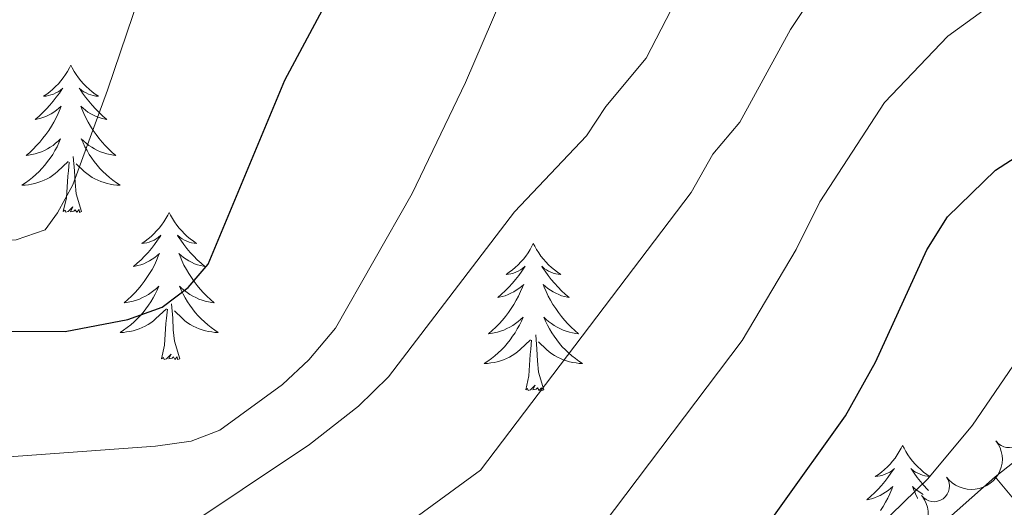
# Model space of a CAD drawing. Units: metres. Extents: x 655057 to 659578, y 702211 to 705281.
# Drawn here: x 657288 to 657368, y 702727 to 702767 of the extents above; entities that cross this region are included whole.
import ezdxf

# ---------------------------------------------------------------- set-up
doc = ezdxf.new("R2010")
doc.units = ezdxf.units.M
doc.header["$MEASUREMENT"] = 0
for name, color, linetype, lineweight in [('Carátula', 7, 'Continuous', 5), ('Elementos auxiliares', 7, 'Continuous', 5), ('Entidades rústicas y varios', 7, 'Continuous', 5), ('Relieve y altimetría', 7, 'Continuous', 5), ('Viales y ferrocarril', 7, 'Continuous', 5)]:
    doc.layers.add(name, color=color, linetype=linetype, lineweight=lineweight)

msp = doc.modelspace()

# ---------------------------------------------------------------- linework, layer by layer
at = {"layer": 'Carátula', "color": 7, "linetype": 'Continuous', "lineweight": 5}
msp.add_3dface([(655123.95, 702210.98), (659577.8200000001, 702311.6200000001), (659510.72, 705280.8600000001), (655056.8600000001, 705180.22)], dxfattribs=at)
at = {"layer": 'Elementos auxiliares', "color": 250, "linetype": 'Continuous', "lineweight": 5}
msp.add_3dface([(655934.71, 704937.71), (659359.6699999999, 705015.1300000001), (659412.55, 702701.74), (655986.44, 702624.3200000001)], dxfattribs=at)
at = {"layer": 'Entidades rústicas y varios', "color": 92, "linetype": 'Continuous', "lineweight": 5, "flags": 128}
for points in [[(657292.5800000001, 702763.01), (657292.47, 702762.79), (657292.31, 702762.51), (657292.1499999999, 702762.25), (657291.96, 702761.99), (657291.77, 702761.74), (657291.56, 702761.5), (657291.3400000001, 702761.28), (657291.1100000001, 702761.06), (657290.8700000001, 702760.8600000001), (657290.6200000001, 702760.6699999999), (657290.3600000001, 702760.49), (657290.56, 702760.51), (657290.77, 702760.55), (657290.96, 702760.6100000001), (657291.1599999999, 702760.6699999999), (657291.3500000001, 702760.76), (657291.53, 702760.8600000001), (657291.7, 702760.97), (657291.9099999999, 702761.1599999999), (657291.8700000001, 702761.1000000001), (657291.6399999999, 702760.75), (657291.3899999999, 702760.4199999999), (657291.1399999999, 702760.0900000001), (657290.8700000001, 702759.77), (657290.5900000001, 702759.47), (657290.3, 702759.1699999999), (657289.99, 702758.8900000001), (657289.6799999999, 702758.6200000001), (657289.81, 702758.6400000001), (657290.05, 702758.7), (657290.29, 702758.77), (657290.53, 702758.8600000001), (657290.76, 702758.97), (657290.98, 702759.0800000001), (657291.2, 702759.21), (657291.4099999999, 702759.3600000001), (657291.6000000001, 702759.52), (657291.79, 702759.69), (657291.7, 702759.47), (657291.55, 702759.1000000001), (657291.3800000001, 702758.75), (657291.19, 702758.3999999999), (657290.99, 702758.06), (657290.78, 702757.73), (657290.55, 702757.4099999999), (657290.31, 702757.1000000001), (657290.06, 702756.79), (657289.8, 702756.5), (657289.52, 702756.22), (657289.24, 702755.95), (657288.94, 702755.69), (657289.1300000001, 702755.72), (657289.3999999999, 702755.77), (657289.6699999999, 702755.8300000001), (657289.9199999999, 702755.9099999999), (657290.1799999999, 702756), (657290.4299999999, 702756.1100000001), (657290.6699999999, 702756.23), (657290.8999999999, 702756.3700000001), (657291.1300000001, 702756.52), (657291.3400000001, 702756.69), (657291.55, 702756.8600000001), (657291.74, 702757.05), (657291.6000000001, 702756.72), (657291.45, 702756.3999999999), (657291.28, 702756.0900000001), (657291.1000000001, 702755.78), (657290.8999999999, 702755.49), (657290.69, 702755.2), (657290.47, 702754.9199999999), (657290.23, 702754.6499999999), (657289.99, 702754.3900000001), (657289.73, 702754.1499999999), (657289.46, 702753.9099999999), (657289.1799999999, 702753.69), (657288.8899999999, 702753.48), (657288.6000000001, 702753.29), (657288.8700000001, 702753.3), (657289.1300000001, 702753.3300000001), (657289.3899999999, 702753.3700000001), (657289.6499999999, 702753.4199999999), (657289.8999999999, 702753.5), (657290.1499999999, 702753.5800000001), (657290.3999999999, 702753.69), (657290.6399999999, 702753.8), (657290.8700000001, 702753.9299999999), (657291.0900000001, 702754.0800000001), (657291.3, 702754.24), (657291.5, 702754.4099999999), (657292.3500000001, 702755.21)], [(657292.5800000001, 702763.01), (657292.69, 702762.79), (657292.8500000001, 702762.51), (657293.01, 702762.25), (657293.2, 702761.99), (657293.3899999999, 702761.74), (657293.6000000001, 702761.5), (657293.8200000001, 702761.28), (657294.05, 702761.06), (657294.29, 702760.8600000001), (657294.54, 702760.6699999999), (657294.8, 702760.49), (657294.6000000001, 702760.51), (657294.3899999999, 702760.55), (657294.2, 702760.6100000001), (657294, 702760.6699999999), (657293.81, 702760.76), (657293.6300000001, 702760.8600000001), (657293.46, 702760.97), (657293.25, 702761.1599999999), (657293.29, 702761.1000000001), (657293.52, 702760.75), (657293.77, 702760.4199999999), (657294.02, 702760.0900000001), (657294.29, 702759.77), (657294.5700000001, 702759.47), (657294.8600000001, 702759.1699999999), (657295.1699999999, 702758.8900000001), (657295.48, 702758.6200000001), (657295.3500000001, 702758.6400000001), (657295.1100000001, 702758.7), (657294.8700000001, 702758.77), (657294.6300000001, 702758.8600000001), (657294.3999999999, 702758.97), (657294.1799999999, 702759.0800000001), (657293.96, 702759.21), (657293.75, 702759.3600000001), (657293.56, 702759.52), (657293.3700000001, 702759.69), (657293.46, 702759.47), (657293.6100000001, 702759.1000000001), (657293.78, 702758.75), (657293.97, 702758.3999999999), (657294.1699999999, 702758.06), (657294.3800000001, 702757.73), (657294.6100000001, 702757.4099999999), (657294.8500000001, 702757.1000000001), (657295.1000000001, 702756.79), (657295.3600000001, 702756.5), (657295.6399999999, 702756.22), (657295.9199999999, 702755.95), (657296.22, 702755.69), (657296.03, 702755.72), (657295.76, 702755.77), (657295.49, 702755.8300000001), (657295.24, 702755.9099999999), (657294.98, 702756), (657294.73, 702756.1100000001), (657294.49, 702756.23), (657294.26, 702756.3700000001), (657294.03, 702756.52), (657293.8200000001, 702756.69), (657293.6100000001, 702756.8600000001), (657293.4199999999, 702757.05), (657293.56, 702756.72), (657293.71, 702756.3999999999), (657293.8800000001, 702756.0900000001), (657294.06, 702755.78), (657294.26, 702755.49), (657294.47, 702755.2), (657294.69, 702754.9199999999), (657294.9299999999, 702754.6499999999), (657295.1699999999, 702754.3900000001), (657295.4299999999, 702754.1499999999), (657295.7, 702753.9099999999), (657295.98, 702753.69), (657296.27, 702753.48), (657296.56, 702753.29), (657296.29, 702753.3), (657296.03, 702753.3300000001), (657295.77, 702753.3700000001), (657295.51, 702753.4199999999), (657295.26, 702753.5), (657295.01, 702753.5800000001), (657294.76, 702753.69), (657294.52, 702753.8), (657294.29, 702753.9299999999), (657294.0700000001, 702754.0800000001), (657293.8600000001, 702754.24), (657293.6599999999, 702754.4099999999), (657293, 702755.03)], [(657291.96, 702751.1599999999), (657292.21, 702752.27), (657292.3200000001, 702754.02), (657292.3700000001, 702754.45), (657292.4299999999, 702755.1699999999)], [(657293.4299999999, 702751.1599999999), (657293, 702752.6000000001), (657292.9099999999, 702753.5), (657292.8700000001, 702754.45), (657292.76, 702755.6100000001)], [(657293.4299999999, 702751.1599999999), (657293.26, 702751.0900000001), (657293.24, 702751.3300000001), (657293.05, 702751.1100000001), (657292.9299999999, 702751.31), (657292.81, 702751.2), (657292.54, 702751.1499999999), (657292.73, 702751.54), (657292.3500000001, 702751.1599999999), (657292.1599999999, 702751.1100000001), (657292.1200000001, 702751.27), (657291.96, 702751.1599999999)], [(657300.54, 702751.0900000001), (657300.4299999999, 702750.8700000001), (657300.27, 702750.5900000001), (657300.1100000001, 702750.3300000001), (657299.9199999999, 702750.0700000001), (657299.73, 702749.8200000001), (657299.52, 702749.5900000001), (657299.3, 702749.3600000001), (657299.0700000001, 702749.1400000001), (657298.8300000001, 702748.94), (657298.5800000001, 702748.75), (657298.3200000001, 702748.5700000001), (657298.52, 702748.5900000001), (657298.73, 702748.6300000001), (657298.9199999999, 702748.69), (657299.1200000001, 702748.76), (657299.31, 702748.8400000001), (657299.49, 702748.94), (657299.6599999999, 702749.05), (657299.8700000001, 702749.24), (657299.8300000001, 702749.1799999999), (657299.6000000001, 702748.8300000001), (657299.3500000001, 702748.5), (657299.1000000001, 702748.1699999999), (657298.8300000001, 702747.8500000001), (657298.55, 702747.55), (657298.26, 702747.26), (657297.95, 702746.97), (657297.6399999999, 702746.7), (657297.77, 702746.73), (657298.01, 702746.78), (657298.25, 702746.8600000001), (657298.49, 702746.94), (657298.72, 702747.05), (657298.94, 702747.1699999999), (657299.1599999999, 702747.3), (657299.3700000001, 702747.44), (657299.56, 702747.6000000001), (657299.75, 702747.77), (657299.6599999999, 702747.55), (657299.51, 702747.19), (657299.3400000001, 702746.8300000001), (657299.1499999999, 702746.48), (657298.95, 702746.1400000001), (657298.74, 702745.81), (657298.51, 702745.49), (657298.27, 702745.1799999999), (657298.02, 702744.8800000001), (657297.76, 702744.5800000001), (657297.48, 702744.3), (657297.2, 702744.03), (657296.8999999999, 702743.77), (657297.0900000001, 702743.8), (657297.3600000001, 702743.8500000001), (657297.6300000001, 702743.9099999999), (657297.8800000001, 702743.99), (657298.1399999999, 702744.0800000001), (657298.3899999999, 702744.19), (657298.6300000001, 702744.31), (657298.8600000001, 702744.45), (657299.0900000001, 702744.6000000001), (657299.3, 702744.77), (657299.51, 702744.94), (657299.7, 702745.1300000001), (657299.56, 702744.8), (657299.4099999999, 702744.48), (657299.24, 702744.1699999999), (657299.06, 702743.8600000001), (657298.8600000001, 702743.5700000001), (657298.6499999999, 702743.28), (657298.4299999999, 702743), (657298.19, 702742.73), (657297.95, 702742.47), (657297.69, 702742.23), (657297.4199999999, 702741.99), (657297.1399999999, 702741.77), (657296.8500000001, 702741.56), (657296.56, 702741.3700000001), (657296.8300000001, 702741.3800000001), (657297.0900000001, 702741.4099999999), (657297.3500000001, 702741.45), (657297.6100000001, 702741.51), (657297.8600000001, 702741.5800000001), (657298.1100000001, 702741.6599999999), (657298.3600000001, 702741.77), (657298.6000000001, 702741.8800000001), (657298.8300000001, 702742.01), (657299.05, 702742.1599999999), (657299.26, 702742.3200000001), (657299.46, 702742.49), (657300.31, 702743.29)], [(657300.54, 702751.0900000001), (657300.6499999999, 702750.8700000001), (657300.81, 702750.5900000001), (657300.97, 702750.3300000001), (657301.1599999999, 702750.0700000001), (657301.3500000001, 702749.8200000001), (657301.56, 702749.5900000001), (657301.78, 702749.3600000001), (657302.01, 702749.1400000001), (657302.25, 702748.94), (657302.5, 702748.75), (657302.76, 702748.5700000001), (657302.56, 702748.5900000001), (657302.3500000001, 702748.6300000001), (657302.1599999999, 702748.69), (657301.96, 702748.76), (657301.77, 702748.8400000001), (657301.5900000001, 702748.94), (657301.4199999999, 702749.05), (657301.21, 702749.24), (657301.25, 702749.1799999999), (657301.48, 702748.8300000001), (657301.73, 702748.5), (657301.98, 702748.1699999999), (657302.25, 702747.8500000001), (657302.53, 702747.55), (657302.8200000001, 702747.26), (657303.1300000001, 702746.97), (657303.44, 702746.7), (657303.31, 702746.73), (657303.0700000001, 702746.78), (657302.8300000001, 702746.8600000001), (657302.5900000001, 702746.94), (657302.3600000001, 702747.05), (657302.1399999999, 702747.1699999999), (657301.9199999999, 702747.3), (657301.71, 702747.44), (657301.52, 702747.6000000001), (657301.3300000001, 702747.77), (657301.4199999999, 702747.55), (657301.5700000001, 702747.19), (657301.74, 702746.8300000001), (657301.9299999999, 702746.48), (657302.1300000001, 702746.1400000001), (657302.3400000001, 702745.81), (657302.5700000001, 702745.49), (657302.81, 702745.1799999999), (657303.06, 702744.8800000001), (657303.3200000001, 702744.5800000001), (657303.6000000001, 702744.3), (657303.8800000001, 702744.03), (657304.1799999999, 702743.77), (657303.99, 702743.8), (657303.72, 702743.8500000001), (657303.45, 702743.9099999999), (657303.2, 702743.99), (657302.94, 702744.0800000001), (657302.69, 702744.19), (657302.45, 702744.31), (657302.22, 702744.45), (657301.99, 702744.6000000001), (657301.78, 702744.77), (657301.5700000001, 702744.94), (657301.3800000001, 702745.1300000001), (657301.52, 702744.8), (657301.6699999999, 702744.48), (657301.8400000001, 702744.1699999999), (657302.02, 702743.8600000001), (657302.22, 702743.5700000001), (657302.4299999999, 702743.28), (657302.6499999999, 702743), (657302.8899999999, 702742.73), (657303.1300000001, 702742.47), (657303.3899999999, 702742.23), (657303.6599999999, 702741.99), (657303.94, 702741.77), (657304.23, 702741.56), (657304.52, 702741.3700000001), (657304.25, 702741.3800000001), (657303.99, 702741.4099999999), (657303.73, 702741.45), (657303.47, 702741.51), (657303.22, 702741.5800000001), (657302.97, 702741.6599999999), (657302.72, 702741.77), (657302.48, 702741.8800000001), (657302.25, 702742.01), (657302.03, 702742.1599999999), (657301.8200000001, 702742.3200000001), (657301.6200000001, 702742.49), (657300.96, 702743.1100000001)], [(657330.05, 702748.5800000001), (657329.94, 702748.3600000001), (657329.79, 702748.0900000001), (657329.6200000001, 702747.8200000001), (657329.44, 702747.56), (657329.25, 702747.31), (657329.04, 702747.0800000001), (657328.8200000001, 702746.8500000001), (657328.5900000001, 702746.6300000001), (657328.3500000001, 702746.4299999999), (657328.1000000001, 702746.24), (657327.8400000001, 702746.06), (657328.04, 702746.0900000001), (657328.24, 702746.1200000001), (657328.44, 702746.1799999999), (657328.6300000001, 702746.25), (657328.8200000001, 702746.3300000001), (657329, 702746.4299999999), (657329.1799999999, 702746.54), (657329.3800000001, 702746.73), (657329.3400000001, 702746.6699999999), (657329.1100000001, 702746.3300000001), (657328.8700000001, 702745.99), (657328.6100000001, 702745.6599999999), (657328.3500000001, 702745.3500000001), (657328.0700000001, 702745.04), (657327.77, 702744.75), (657327.47, 702744.47), (657327.1599999999, 702744.19), (657327.28, 702744.22), (657327.53, 702744.27), (657327.77, 702744.3500000001), (657328.01, 702744.44), (657328.24, 702744.54), (657328.46, 702744.6599999999), (657328.6699999999, 702744.79), (657328.8800000001, 702744.9299999999), (657329.0800000001, 702745.0900000001), (657329.27, 702745.26), (657329.1799999999, 702745.04), (657329.02, 702744.6799999999), (657328.8500000001, 702744.3200000001), (657328.6699999999, 702743.98), (657328.47, 702743.6400000001), (657328.25, 702743.31), (657328.03, 702742.98), (657327.79, 702742.6699999999), (657327.54, 702742.3700000001), (657327.27, 702742.0800000001), (657327, 702741.79), (657326.71, 702741.53), (657326.4099999999, 702741.27), (657326.6100000001, 702741.29), (657326.8800000001, 702741.3400000001), (657327.1399999999, 702741.3999999999), (657327.3999999999, 702741.48), (657327.6499999999, 702741.5700000001), (657327.8999999999, 702741.6799999999), (657328.1399999999, 702741.81), (657328.3800000001, 702741.94), (657328.6000000001, 702742.0900000001), (657328.8200000001, 702742.26), (657329.02, 702742.4299999999), (657329.22, 702742.6200000001), (657329.0800000001, 702742.29), (657328.9199999999, 702741.97), (657328.75, 702741.6599999999), (657328.5700000001, 702741.3500000001), (657328.3700000001, 702741.06), (657328.1599999999, 702740.77), (657327.94, 702740.49), (657327.71, 702740.22), (657327.46, 702739.97), (657327.2, 702739.72), (657326.9299999999, 702739.49), (657326.6499999999, 702739.27), (657326.3700000001, 702739.06), (657326.0700000001, 702738.8700000001), (657326.3400000001, 702738.8700000001), (657326.6000000001, 702738.8999999999), (657326.8700000001, 702738.94), (657327.1200000001, 702739), (657327.3800000001, 702739.0700000001), (657327.6300000001, 702739.1599999999), (657327.8700000001, 702739.26), (657328.1100000001, 702739.3700000001), (657328.3400000001, 702739.51), (657328.56, 702739.6499999999), (657328.78, 702739.81), (657328.98, 702739.98), (657329.8300000001, 702740.78)], [(657330.05, 702748.5800000001), (657330.1699999999, 702748.3600000001), (657330.3200000001, 702748.0900000001), (657330.49, 702747.8200000001), (657330.6699999999, 702747.56), (657330.8700000001, 702747.31), (657331.0700000001, 702747.0800000001), (657331.29, 702746.8500000001), (657331.52, 702746.6300000001), (657331.76, 702746.4299999999), (657332.01, 702746.24), (657332.27, 702746.06), (657332.0700000001, 702746.0900000001), (657331.8700000001, 702746.1200000001), (657331.6699999999, 702746.1799999999), (657331.48, 702746.25), (657331.29, 702746.3300000001), (657331.1100000001, 702746.4299999999), (657330.9299999999, 702746.54), (657330.73, 702746.73), (657330.77, 702746.6699999999), (657331, 702746.3300000001), (657331.24, 702745.99), (657331.5, 702745.6599999999), (657331.77, 702745.3500000001), (657332.05, 702745.04), (657332.3400000001, 702744.75), (657332.6399999999, 702744.47), (657332.95, 702744.19), (657332.8300000001, 702744.22), (657332.5800000001, 702744.27), (657332.3400000001, 702744.3500000001), (657332.1100000001, 702744.44), (657331.8700000001, 702744.54), (657331.6499999999, 702744.6599999999), (657331.4299999999, 702744.79), (657331.23, 702744.9299999999), (657331.03, 702745.0900000001), (657330.8400000001, 702745.26), (657330.9299999999, 702745.04), (657331.0900000001, 702744.6799999999), (657331.26, 702744.3200000001), (657331.44, 702743.98), (657331.6399999999, 702743.6400000001), (657331.8600000001, 702743.31), (657332.0800000001, 702742.98), (657332.3200000001, 702742.6699999999), (657332.5700000001, 702742.3700000001), (657332.8400000001, 702742.0800000001), (657333.1100000001, 702741.79), (657333.3999999999, 702741.53), (657333.7, 702741.27), (657333.5, 702741.29), (657333.23, 702741.3400000001), (657332.97, 702741.3999999999), (657332.71, 702741.48), (657332.46, 702741.5700000001), (657332.21, 702741.6799999999), (657331.97, 702741.81), (657331.73, 702741.94), (657331.51, 702742.0900000001), (657331.29, 702742.26), (657331.0900000001, 702742.4299999999), (657330.8899999999, 702742.6200000001), (657331.03, 702742.29), (657331.19, 702741.97), (657331.3600000001, 702741.6599999999), (657331.54, 702741.3500000001), (657331.74, 702741.06), (657331.95, 702740.77), (657332.1699999999, 702740.49), (657332.3999999999, 702740.22), (657332.6499999999, 702739.97), (657332.9099999999, 702739.72), (657333.1799999999, 702739.49), (657333.46, 702739.27), (657333.75, 702739.06), (657334.03, 702738.8700000001), (657333.77, 702738.8700000001), (657333.51, 702738.8999999999), (657333.25, 702738.94), (657332.99, 702739), (657332.73, 702739.0700000001), (657332.48, 702739.1599999999), (657332.24, 702739.26), (657332, 702739.3700000001), (657331.77, 702739.51), (657331.55, 702739.6499999999), (657331.3300000001, 702739.81), (657331.1300000001, 702739.98), (657330.47, 702740.6000000001)], [(657299.9199999999, 702739.24), (657300.1699999999, 702740.3500000001), (657300.28, 702742.1000000001), (657300.3300000001, 702742.53), (657300.3899999999, 702743.25)], [(657301.3899999999, 702739.24), (657300.96, 702740.6799999999), (657300.8700000001, 702741.5800000001), (657300.8300000001, 702742.53), (657300.72, 702743.69)], [(657329.44, 702736.73), (657329.6799999999, 702737.8500000001), (657329.79, 702739.5900000001), (657329.8400000001, 702740.02), (657329.9099999999, 702740.75)], [(657330.9099999999, 702736.73), (657330.48, 702738.1699999999), (657330.3899999999, 702739.0700000001), (657330.3400000001, 702740.02), (657330.24, 702741.19)], [(657301.3899999999, 702739.24), (657301.22, 702739.1699999999), (657301.2, 702739.4099999999), (657301.01, 702739.19), (657300.8899999999, 702739.3900000001), (657300.77, 702739.28), (657300.5, 702739.23), (657300.69, 702739.6200000001), (657300.31, 702739.24), (657300.1200000001, 702739.19), (657300.0800000001, 702739.3500000001), (657299.9199999999, 702739.24)], [(657330.9099999999, 702736.73), (657330.73, 702736.6599999999), (657330.71, 702736.8999999999), (657330.52, 702736.6799999999), (657330.3999999999, 702736.8800000001), (657330.28, 702736.77), (657330.01, 702736.72), (657330.21, 702737.1100000001), (657329.8200000001, 702736.73), (657329.6300000001, 702736.6799999999), (657329.5900000001, 702736.8400000001), (657329.44, 702736.73)], [(657359.98, 702732.22), (657359.8700000001, 702732), (657359.71, 702731.73), (657359.54, 702731.46), (657359.3600000001, 702731.2), (657359.1699999999, 702730.95), (657358.96, 702730.72), (657358.74, 702730.49), (657358.51, 702730.27), (657358.27, 702730.0700000001), (657358.02, 702729.8800000001), (657357.76, 702729.7), (657357.96, 702729.73), (657358.1599999999, 702729.76), (657358.3600000001, 702729.8200000001), (657358.56, 702729.8900000001), (657358.75, 702729.97), (657358.9299999999, 702730.0700000001), (657359.1000000001, 702730.1799999999), (657359.31, 702730.3700000001), (657359.26, 702730.31), (657359.03, 702729.97), (657358.79, 702729.6300000001), (657358.53, 702729.3), (657358.27, 702728.99), (657357.99, 702728.6799999999), (657357.69, 702728.3900000001), (657357.3899999999, 702728.1100000001), (657357.0800000001, 702727.8300000001), (657357.2, 702727.8600000001), (657357.45, 702727.9099999999), (657357.69, 702727.99), (657357.9299999999, 702728.0800000001), (657358.1599999999, 702728.1799999999), (657358.3800000001, 702728.3), (657358.6000000001, 702728.4299999999), (657358.8, 702728.5700000001), (657359, 702728.73), (657359.19, 702728.8999999999), (657359.1000000001, 702728.6799999999), (657358.94, 702728.3200000001), (657358.77, 702727.96), (657358.5900000001, 702727.6200000001), (657358.3899999999, 702727.28), (657358.1799999999, 702726.95)], [(657359.98, 702732.22), (657360.0900000001, 702732), (657360.24, 702731.73), (657360.4099999999, 702731.46), (657360.5900000001, 702731.2), (657360.79, 702730.95), (657360.99, 702730.72), (657361.21, 702730.49), (657361.44, 702730.27), (657361.6799999999, 702730.0700000001), (657361.9299999999, 702729.8800000001), (657362.19, 702729.7), (657361.99, 702729.73), (657361.79, 702729.76), (657361.5900000001, 702729.8200000001), (657361.3999999999, 702729.8900000001), (657361.21, 702729.97), (657361.03, 702730.0700000001), (657360.8500000001, 702730.1799999999), (657360.6499999999, 702730.3700000001), (657360.69, 702730.31), (657360.9199999999, 702729.97), (657361.1599999999, 702729.6300000001), (657361.4199999999, 702729.3), (657361.69, 702728.99), (657361.97, 702728.6799999999), (657362.0800000001, 702728.5700000001)], [(657361.6499999999, 702728.26), (657361.5700000001, 702728.3), (657361.3600000001, 702728.4299999999), (657361.1499999999, 702728.5700000001), (657360.95, 702728.73), (657360.77, 702728.8999999999), (657360.8500000001, 702728.6799999999), (657361.01, 702728.3200000001), (657361.1799999999, 702727.96), (657361.19, 702727.9299999999)]]:
    msp.add_lwpolyline(points, dxfattribs=at)
at = {"layer": 'Entidades rústicas y varios', "color": 92, "linetype": 'Continuous', "lineweight": 5}
for centre in [(657368.5906093791, 702733.2959865946, 796.3782179037757), (657362.5213222164, 702728.915805287, 796.8554652681638)]:
    msp.add_arc(centre, 1.250091938746999, 216.7840011864223, 35.99755560541769, dxfattribs=at)
at = {"layer": 'Entidades rústicas y varios', "color": 92, "linetype": 'Continuous', "lineweight": 5, "extrusion": (0.0336727126642681, 0.22346653046447, 0.9741297953476231)}
msp.add_arc((-545319.4493983599, -772144.1176778071, 179948.0017295277), 2.516055640060343, 45.36446333574664, 225.9090503451193, dxfattribs=at)
at = {"layer": 'Entidades rústicas y varios', "color": 92, "linetype": 'Continuous', "lineweight": 5, "extrusion": (0.03961473779051444, 0.2224900320593869, 0.9741297953476229)}
msp.add_arc((-523996.6618755786, -786017.9654358267, 183167.2650930872), 2.516055640060343, 45.36446333574664, 225.9090503451193, dxfattribs=at)
at = {"layer": 'Relieve y altimetría', "color": 30, "linetype": 'Continuous', "lineweight": 5, "flags": 128}
for points, elevation in [([(657245.0900000001, 702721.3800000001), (657247.8200000001, 702721.25), (657267.1000000001, 702721.1499999999), (657275.3300000001, 702719.8400000001), (657283.1100000001, 702719.1000000001), (657290.76, 702719.74), (657293.2, 702720.27), (657295.54, 702721.3600000001), (657311.8999999999, 702732.29), (657315.8899999999, 702735.3999999999), (657318.3200000001, 702737.77), (657328.52, 702751.1499999999), (657334.3500000001, 702757.29), (657335.9199999999, 702759.6699999999), (657339.2, 702763.5800000001), (657346.5, 702777.69)], 815), ([(657258.5, 702773.4199999999), (657255.25, 702757.49), (657255.53, 702755.01), (657256.69, 702753.8300000001), (657261.1499999999, 702752.23), (657271.8400000001, 702749.8700000001), (657282.5700000001, 702748.74), (657288.1399999999, 702748.8700000001), (657290.5, 702749.6799999999), (657291.5, 702751.06), (657292.73, 702753.3200000001), (657295.53, 702760.99), (657299.1599999999, 702771.6699999999)], 830), ([(657238.3600000001, 702711.52), (657246.1499999999, 702710.1599999999), (657268.1599999999, 702709.0700000001), (657279.3800000001, 702709.1400000001), (657292.73, 702710.1300000001), (657295.3999999999, 702710.6599999999), (657297.27, 702711.6400000001), (657315.8400000001, 702722.97), (657325.77, 702730.23), (657342.8500000001, 702752.7), (657344.5900000001, 702755.8), (657346.78, 702758.4099999999), (657350.8999999999, 702765.8999999999), (657355.76, 702773.22)], 810), ([(657242.49, 702730.96), (657248.2, 702730.76), (657285.3, 702731.1300000001), (657299.44, 702732.1599999999), (657302.31, 702732.56), (657304.6399999999, 702733.47), (657309.72, 702737.1699999999), (657311.8700000001, 702739.1599999999), (657314.02, 702741.73), (657320.22, 702752.6200000001), (657324.56, 702761.6200000001), (657328.1699999999, 702770.04)], 820), ([(657367.74, 702768.3500000001), (657363.6300000001, 702765.3500000001), (657358.51, 702759.98), (657353.26, 702751.94), (657351.3500000001, 702748.1000000001), (657346.98, 702740.73), (657333.78, 702723.3), (657331.96, 702721.5900000001), (657322.01, 702715.1400000001), (657298.8800000001, 702701.8300000001), (657261.48, 702679.5), (657256.29, 702678.46), (657253.51, 702678.8700000001), (657251.01, 702679.8600000001), (657246.8899999999, 702683.2), (657239.6699999999, 702691.6499999999)], 805), ([(657238.47, 702661.7), (657245.79, 702657.5), (657247.8200000001, 702656.04), (657252.79, 702654.2), (657261.5700000001, 702653.55), (657266.6300000001, 702653.69), (657269.05, 702654.29), (657281.6699999999, 702659.4099999999), (657291.74, 702666.4199999999), (657319.1000000001, 702686.78), (657336.51, 702696.6300000001), (657340.9099999999, 702699.6400000001), (657343.8700000001, 702702.55), (657345.4299999999, 702705.5700000001), (657343.8600000001, 702707.3700000001), (657341.22, 702709.1100000001), (657341.05, 702710.04), (657341.72, 702710.98), (657353.0700000001, 702720.8300000001), (657362.02, 702729.52), (657365.6300000001, 702733.8700000001), (657371.8700000001, 702743)], 795.0000000000001)]:
    msp.add_lwpolyline(points, dxfattribs=dict(at, elevation=elevation))
at = {"layer": 'Relieve y altimetría', "color": 30, "linetype": 'Continuous', "lineweight": 25, "flags": 128}
for points, elevation in [([(657292.1200000001, 702741.45), (657297.19, 702742.4099999999), (657299.97, 702743.4199999999), (657302.0700000001, 702745.01), (657303.7, 702746.9099999999), (657309.8999999999, 702761.8), (657313.77, 702769.03)], 825), ([(657244.3999999999, 702662.54), (657246.73, 702661.6499999999), (657249.9099999999, 702660.8300000001), (657253.6499999999, 702660.8300000001), (657254.4199999999, 702663.1100000001), (657253.77, 702666.51), (657254.5700000001, 702668.27), (657260.55, 702668.26), (657265.52, 702669.6400000001), (657269.4199999999, 702671.28), (657277.3999999999, 702676.19), (657297.8400000001, 702690.5900000001), (657324.9199999999, 702705.29), (657338.78, 702713.5), (657340.6599999999, 702715.1499999999), (657344.3800000001, 702719.29), (657355.3500000001, 702734.6100000001), (657357.77, 702738.96), (657361.9299999999, 702748.0700000001), (657363.6100000001, 702750.74), (657367.51, 702754.51), (657375.0900000001, 702759.3900000001), (657382.74, 702763.0900000001), (657393.75, 702767.6699999999)], 800), ([(657242.94, 702742.6799999999), (657245.54, 702741.97), (657250.8600000001, 702741.5900000001), (657292.1200000001, 702741.45)], 825)]:
    msp.add_lwpolyline(points, dxfattribs=dict(at, elevation=elevation))
at = {"layer": 'Viales y ferrocarril', "color": 250, "linetype": 'Continuous', "lineweight": 15}
msp.add_polyline3d([(657240.8600000001, 702675.81, 801.46), (657246.49, 702671.3800000001, 801.14), (657250.7, 702669.1100000001, 800.8100000000001), (657257.49, 702666.8400000001, 800.14), (657264.6100000001, 702666.02, 799.3000000000001), (657268.8800000001, 702666.1000000001, 799), (657271.49, 702667.03, 798.96), (657282.51, 702673.1400000001, 797.6700000000001), (657316.3300000001, 702693.8, 796.36), (657329.8800000001, 702701.0700000001, 795.26), (657341.31, 702708.1499999999, 795), (657349.71, 702714.22, 794.24), (657354.46, 702718.1499999999, 793.38), (657367.48, 702729.69, 792.29), (657379.4099999999, 702739.0900000001, 790.99)], dxfattribs=at)

# ---------------------------------------------------------------- meshes
at = {"layer": 'Viales y ferrocarril', "color": 20, "linetype": 'Continuous', "lineweight": 5}
mesh = msp.add_polyface(dxfattribs=at)
corners = [(657145.7700000003, 703027.6100000001, 823.0899999999367), (657146.2900000003, 703029.3300000001, 823.0999999999816), (657146.9000000001, 703031.26, 823.0999999999883), (657154.0800000003, 703028.24, 822.549999999985), (657158.8700000001, 703025.2300000002, 822.2900000000187), (657163.3, 703021.6100000001, 822.1299999999779), (657168.9700000002, 703015.25, 822.1099999999807), (657170.8600000003, 703011.1699999999, 821.8499999999747), (657174.0900000003, 702998.74, 821.6799999999712), (657177.8100000003, 702979.2800000003, 821.2500000000064), (657182.1000000003, 702962.24, 820.3999999999969), (657185.21, 702954.0800000001, 820.4000000000076), (657195.9500000002, 702925.3600000003, 819.4600000000019), (657197.5200000003, 702921.4600000002, 819.3700000000241), (657200.4600000002, 702914.24, 819.2200000000024), (657201.5500000003, 702911.5800000003, 819.1699999999928), (657205.3900000004, 702902.9299999999, 818.8199999999902), (657221.03, 702871.8999999999, 816.4999999999989), (657223.0300000003, 702866.8500000001, 816.1099999999914), (657224.1699999999, 702862.0999999999, 815.7199999999741), (657225.2000000002, 702852.8499999999, 815.0399999999802), (657224.7100000002, 702843.5800000001, 814.499999999964), (657224.1599999999, 702840.3300000001, 814.3200000000054), (657223.0600000003, 702835.3800000004, 813.5400000000161), (657219.8800000001, 702821.9199999999, 813.1099999999831), (657215, 702799.76, 811.7699999999892), (657213.71, 702792.5900000003, 811.1899999999941), (657213.1300000004, 702787.3400000001, 810.63999999997), (657212.6100000001, 702773.7, 809.2500000000031), (657212.4500000002, 702755.05, 808.0799999999809), (657212.78, 702743.69, 807.2699999999938), (657213.6200000003, 702736.3600000001, 806.6800000000126), (657217.8, 702723.94, 805.5699999999663), (657222.6200000001, 702711.8900000001, 804.2699999999849), (657226.6499999999, 702703.4400000002, 804.0300000000286), (657237.6699999999, 702680.6000000001, 801.8899999999875), (657238.8700000003, 702678.4099999999, 801.6799999999686), (657240.8600000003, 702675.81, 801.4599999999829), (657246.49, 702671.3800000001, 801.1399999999991), (657250.7, 702669.1100000003, 800.8100000000288), (657257.49, 702666.8400000003, 800.1400000000066), (657264.6100000001, 702666.02, 799.3000000000054), (657268.8800000001, 702666.1000000001, 798.9999999999912), (657271.4900000002, 702667.03, 798.9599999999953), (657282.51, 702673.1400000001, 797.6699999999901), (657316.3300000001, 702693.8, 796.3599999999993), (657329.8800000004, 702701.0700000001, 795.2600000000197), (657341.3100000003, 702708.1499999999, 795.000000000004), (657349.71, 702714.22, 794.2399999999595), (657354.4600000002, 702718.1499999999, 793.3799999999733), (657367.48, 702729.69, 792.2899999999537), (657379.4100000001, 702739.0900000001, 790.9900000000308), (657387.5600000003, 702744.5800000003, 790.3900000000152), (657398.1200000001, 702750.05, 789.6999999999613), (657402.5000000002, 702751.46, 789.350000000005), (657407.45, 702752.71, 788.5399999999755), (657414.3100000003, 702754.2599999998, 787.9199999999985), (657431.54, 702758.04, 786.9499999999782), (657448.6900000002, 702761.6099999999, 786.5299999999476), (657457.1000000003, 702763.3300000001, 785.6799999999654), (657466.81, 702764.3500000001, 784.8200000000012), (657469.0900000003, 702764.3700000003, 784.8600000000165), (657471.3400000003, 702764.0100000002, 784.8899999999807), (657473.5000000002, 702763.2799999998, 784.889999999977), (657475.5100000002, 702762.21, 784.8800000000067), (657477.3100000003, 702760.8200000001, 784.849999999976), (657478.8700000001, 702759.1499999999, 784.809999999975), (657480.1200000003, 702757.25, 784.7500000000277), (657481.0500000003, 702755.1699999999, 784.6699999999923), (657481.6100000001, 702752.9599999997, 784.5899999999793), (657481.8100000003, 702750.69, 784.4899999999969), (657481.06, 702743.9600000002, 784.0600000000186), (657479.5300000003, 702739.74, 783.6400000000153), (657477.1000000003, 702735.95, 783.1499999999818), (657473.8999999999, 702732.79, 782.6299999999736), (657470.0900000001, 702730.4099999999, 782.0899999999871), (657468.0100000002, 702729.5500000003, 781.8200000000145), (657465.5300000003, 702729.04, 781.6099999999939), (657463.0400000003, 702728.98, 781.4499999999944), (657456.8400000003, 702730, 780.9600000000165), (657444.8100000003, 702733.23, 779.7699999999661), (657433.0700000003, 702735.1700000002, 778.9999999999837), (657428.72, 702734.0900000001, 778.6800000000111), (657424.6800000002, 702732.4099999997, 778.3799999999738), (657417.6200000001, 702727.7800000003, 777.9500000000347), (657403.7200000002, 702717.29, 777.3899999999521), (657391.8700000001, 702707.51, 776.1599999999793), (657387.3, 702702.2300000002, 775.3800000000406), (657370.6700000002, 702679.21, 773.6600000000036), (657365.0900000003, 702672.4300000002, 773.0200000000316), (657353.5400000003, 702661.3500000001, 771.4799999999731), (657346.98, 702655.0600000003, 771.2000000000315), (657341.3600000003, 702654.94, 771.0700000000292), (657350.9100000001, 702664.0900000001, 771.4799999999584), (657362.3, 702675.0200000003, 773.0200000000114), (657367.6600000001, 702681.5299999998, 773.6599999999721), (657384.3200000003, 702704.5900000001, 775.3800000000242), (657389.2100000002, 702710.24, 776.1599999999711), (657401.3600000003, 702720.27, 777.3899999999765), (657415.4300000002, 702730.8900000001, 777.9499999999889), (657422.8900000004, 702735.78, 778.3799999999836), (657427.51, 702737.71, 778.6799999999994), (657432.44, 702738.9299999999, 778.9999999999703), (657437.46, 702739.3800000004, 779.3200000000534), (657442.49, 702739.0700000001, 779.6399999999941), (657452.2600000002, 702736.6699999999, 780.2100000000061), (657459.4400000002, 702735.75, 780.5199999999877), (657463.3000000003, 702735.5800000001, 781.3799999999848), (657465.7200000004, 702736, 781.6599999999991), (657468.0100000002, 702736.8999999999, 781.9699999999906), (657470.0700000001, 702738.2499999998, 782.28999999994), (657471.8100000003, 702739.99, 782.6200000000072), (657473.1599999999, 702742.05, 782.9299999999967), (657474.06, 702744.3300000001, 783.2299999999916), (657474.49, 702746.75, 783.4799999999884), (657474.4099999999, 702749.21, 783.6899999999667), (657473.8400000003, 702751.6000000003, 783.8400000000336), (657472.7900000003, 702753.8300000001, 783.9299999999953), (657471.31, 702755.8, 783.9499999999807), (657467.0800000003, 702758.19, 784.4700000000046), (657463.9900000002, 702759.1699999999, 784.8600000000124), (657460.7600000002, 702759.6200000001, 785.2600000000026), (657457.5300000003, 702759.5399999998, 785.6799999999389), (657449.4600000002, 702757.8899999997, 786.5299999999414), (657432.3300000003, 702754.3200000001, 786.9500000000168), (657415.1400000004, 702750.55, 787.9199999999615), (657408.3300000001, 702749.0100000002, 788.5400000000031), (657403.5400000003, 702747.8, 789.3499999999988), (657399.5800000001, 702746.5400000003, 789.7000000000155), (657389.5000000002, 702741.3, 790.3900000000044), (657381.6499999999, 702736.02, 790.9900000000126), (657369.9200000002, 702726.77, 792.2899999999978), (657356.9300000002, 702715.2599999998, 793.3799999999824), (657352.0400000003, 702711.21, 794.2399999999702), (657343.4299999999, 702704.99, 794.9999999999596), (657331.78, 702697.78, 795.2599999999958), (657318.2200000002, 702690.5, 796.359999999997), (657284.46, 702669.8700000001, 797.66999999999), (657272.9900000002, 702663.53, 798.9600000000034), (657269.3700000003, 702662.29, 799.0099999999939), (657265.6300000004, 702661.5000000002, 799.1100000000079), (657261.8100000003, 702661.2000000002, 799.2499999999951), (657257.99, 702661.3699999999, 799.4299999999715), (657254.2200000002, 702662.01, 799.6499999999977), (657250.5600000003, 702663.1300000001, 799.9000000000084), (657244.9100000001, 702665.9299999999, 800.3799999999839), (657240.7900000003, 702669.05, 800.829999999958), (657236.5700000001, 702673.74, 801.3999999999679), (657233.1599999999, 702679.0300000003, 802.1600000000187), (657228.0100000002, 702689.8200000003, 803.1200000000201), (657219.1100000003, 702710.4299999999, 804.2699999999649), (657214.2300000002, 702722.6299999999, 805.5699999999806), (657209.8900000004, 702735.53, 806.679999999992), (657208.9900000002, 702743.4199999999, 807.2699999999907), (657208.6500000001, 702755.0200000003, 808.0800000000088), (657208.8100000003, 702773.79, 809.2500000000238), (657209.3400000003, 702787.6199999999, 810.639999999976), (657209.9500000002, 702793.1300000001, 811.1899999999385), (657211.2600000002, 702800.5, 811.769999999962), (657216.1799999999, 702822.77, 813.1099999999904), (657219.3600000003, 702836.23, 813.5399999999911), (657220.4300000002, 702841.05, 814.3199999999939), (657220.9299999999, 702844, 814.4999999999623), (657221.3900000004, 702852.74, 815.0399999999681), (657220.4199999999, 702861.44, 815.7199999999921), (657219.3999999999, 702865.7, 816.1099999999693), (657217.5600000003, 702870.3400000003, 816.4999999999875), (657201.9500000002, 702901.3000000003, 818.8200000000135), (657198.0500000003, 702910.0900000001, 819.1700000000028), (657192.4100000001, 702923.98, 819.4599999999919), (657181.6600000001, 702952.7400000002, 820.4000000000475), (657178.47, 702961.0900000001, 820.4000000000073), (657174.1000000001, 702978.4600000002, 821.2500000000485), (657170.3800000001, 702997.9099999999, 821.6799999999953), (657167.2700000003, 703009.8800000001, 821.8500000000129), (657165.7500000002, 703013.1400000001, 822.1099999999898), (657160.6600000001, 703018.8600000003, 822.1300000000376), (657156.6499999999, 703022.1400000001, 822.2899999999846), (657152.27, 703024.8900000004, 822.5499999999821)]
mesh.append_faces([[corners[k] for k in face] for face in [(3, 1, 2), (1, 178, 0), (93, 91, 92)]], dxfattribs={"vtx0": -1, "color": 20})
mesh.append_faces([[corners[k] for k in face] for face in [(178, 3, 177), (177, 4, 176), (176, 5, 175), (175, 7, 174), (174, 8, 173), (173, 9, 172), (172, 10, 171), (171, 10, 170), (170, 12, 169), (169, 13, 168), (168, 15, 167), (167, 16, 166), (166, 17, 165), (165, 19, 164), (164, 19, 163), (163, 21, 162), (162, 22, 161), (161, 23, 160), (160, 24, 159), (159, 25, 158), (158, 26, 157), (157, 27, 156), (156, 27, 155), (155, 29, 154), (154, 30, 153), (153, 31, 152), (152, 31, 151), (151, 32, 150), (150, 34, 149), (149, 35, 148), (148, 36, 147), (147, 37, 146), (146, 38, 145), (145, 39, 144), (144, 40, 143), (143, 40, 142), (81, 103, 80), (103, 81, 102), (104, 80, 103), (102, 81, 101), (80, 105, 79), (101, 83, 100), (100, 83, 99), (99, 85, 98), (98, 86, 97), (97, 86, 96), (96, 87, 95), (95, 88, 94), (94, 90, 93), (118, 66, 117), (117, 68, 116), (116, 70, 115), (115, 70, 114), (114, 71, 113), (113, 72, 112), (112, 73, 111), (111, 73, 110), (110, 74, 109), (109, 75, 108), (79, 106, 78), (77, 108, 76), (108, 77, 107), (78, 107, 77), (121, 60, 120), (60, 121, 59), (120, 60, 119), (58, 124, 57), (57, 125, 56), (56, 126, 55), (55, 127, 54), (54, 128, 53), (53, 128, 52), (52, 130, 51), (51, 131, 50), (50, 131, 49), (49, 133, 48), (48, 134, 47), (47, 135, 46), (46, 136, 45), (45, 136, 44), (44, 137, 43), (43, 138, 42), (142, 40, 141), (42, 140, 41), (140, 42, 139), (141, 41, 140)]], dxfattribs={"vtx0": -1, "vtx1": -1, "color": 20})
mesh.append_faces([[corners[k] for k in face] for face in [(1, 3, 178)]], dxfattribs={"vtx0": -1, "vtx1": -1, "vtx2": -1, "color": 20})
mesh.append_faces([[corners[k] for k in face] for face in [(177, 3, 4), (176, 4, 5), (175, 5, 6), (175, 6, 7), (174, 7, 8), (173, 8, 9), (172, 9, 10), (170, 10, 11), (170, 11, 12), (169, 12, 13), (168, 13, 14), (168, 14, 15), (167, 15, 16), (166, 16, 17), (165, 17, 18), (165, 18, 19), (163, 19, 20), (163, 20, 21), (162, 21, 22), (161, 22, 23), (160, 23, 24), (159, 24, 25), (158, 25, 26), (157, 26, 27), (155, 27, 28), (155, 28, 29), (154, 29, 30), (153, 30, 31), (151, 31, 32), (150, 32, 33), (150, 33, 34), (149, 34, 35), (148, 35, 36), (147, 36, 37), (146, 37, 38), (145, 38, 39), (144, 39, 40), (80, 104, 105), (101, 81, 82), (101, 82, 83), (99, 83, 84), (99, 84, 85), (98, 85, 86), (96, 86, 87), (95, 87, 88), (94, 88, 89), (94, 89, 90), (93, 90, 91), (118, 62, 63), (62, 118, 119), (118, 63, 64), (118, 64, 65), (118, 65, 66), (117, 66, 67), (117, 67, 68), (116, 68, 69), (116, 69, 70), (114, 70, 71), (113, 71, 72), (112, 72, 73), (110, 73, 74), (109, 74, 75), (108, 75, 76), (79, 105, 106), (78, 106, 107), (119, 60, 61), (59, 121, 122), (119, 61, 62), (122, 58, 59), (58, 122, 123), (58, 123, 124), (57, 124, 125), (56, 125, 126), (55, 126, 127), (54, 127, 128), (52, 128, 129), (52, 129, 130), (51, 130, 131), (49, 131, 132), (49, 132, 133), (48, 133, 134), (47, 134, 135), (46, 135, 136), (44, 136, 137), (43, 137, 138), (42, 138, 139), (141, 40, 41)]], dxfattribs={"vtx0": -1, "vtx2": -1, "color": 20})

doc.saveas('drawing.dxf')
